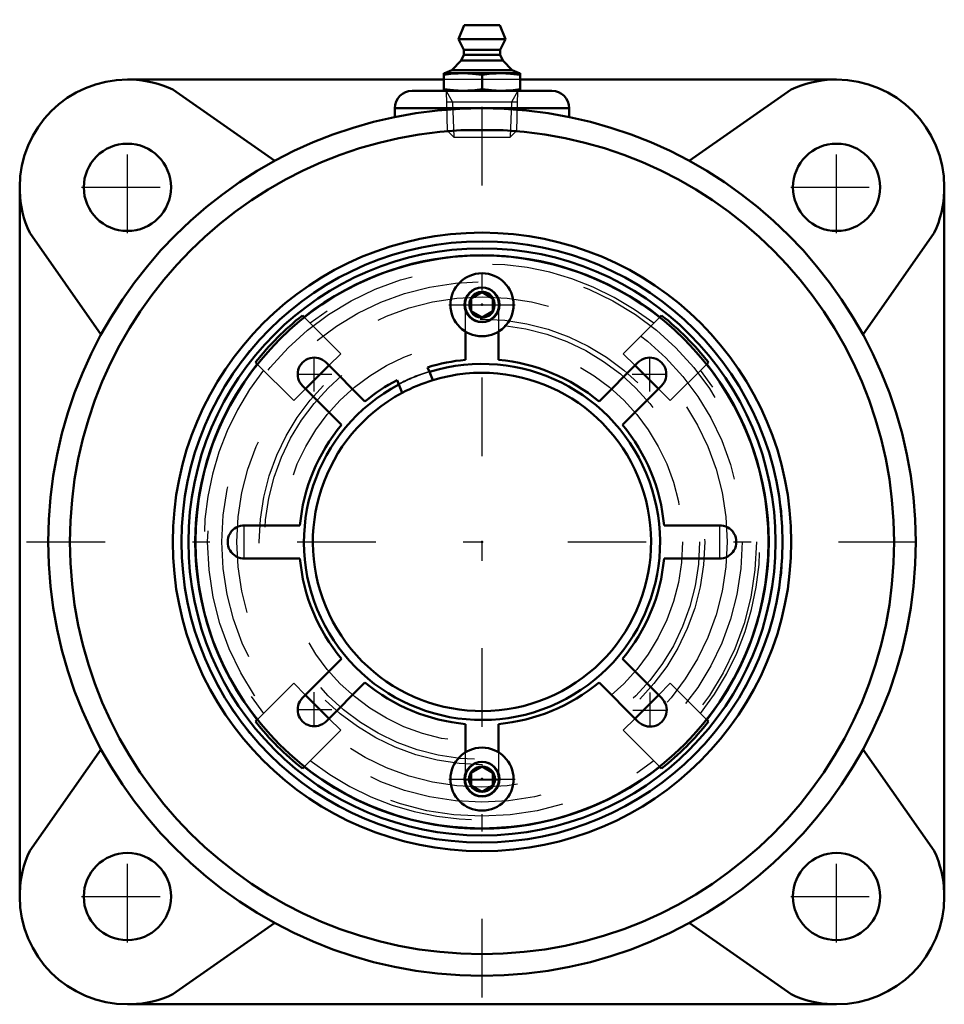
# Model space of a CAD drawing. Units: inches. Extents: x -2.65 to 2.65, y -2.65 to 2.99.
import ezdxf

# ---------------------------------------------------------------- set-up
doc = ezdxf.new("R2010")
doc.units = ezdxf.units.IN
doc.header["$MEASUREMENT"] = 0
doc.linetypes.add('Center', pattern=[1.5, 0.45, -0.5, 0.05, -0.5])
doc.linetypes.add('Dashed', pattern=[2, 1, -1])
for name, color, linetype, lineweight in [('AM_4', 7, 'Continuous', 50), ('AM_5', 3, 'Continuous', 25), ('AM_7', 7, 'Center', 25), ('AM_9', 6, 'Dashed', 25), ('ConnectionPoints', 7, 'Continuous', 50)]:
    doc.layers.add(name, color=color, linetype=linetype, lineweight=lineweight)

# ---------------------------------------------------------------- blocks, each defined once
blk = doc.blocks.new('2_ASME_B18_3_10_1_0_in_069759_0')
at = {"layer": 'AM_4'}
for p, q in [((-0.0625, -1.3224), (0, -1.2863)), ((0, -1.2863), (0.0625, -1.3224)), ((-0.0625, -1.3946), (-0.0625, -1.3224)), ((0.0625, -1.3224), (0.0625, -1.3946)), ((0, -1.4307), (-0.0625, -1.3946)), ((0.0625, -1.3946), (0, -1.4307))]:
    blk.add_line(p, q, dxfattribs=at)
for radius in [0.1805, 0.0995]:
    blk.add_circle((0, -1.3585), radius, dxfattribs=at)
at = {"layer": 'AM_5'}
blk.add_circle((0, -1.3585), 0.0764, dxfattribs=at)
for start, end in [(75, 15), (345, 285)]:
    blk.add_arc((0, -1.3585), 0.0702, start, end, dxfattribs=at)
at = {"layer": 'AM_7'}
blk.add_line((-0.1895, -1.3585), (0.1895, -1.3585), dxfattribs=at)
blk = doc.blocks.new('3_ASME_B18_3_10_2_0_in_069759_0')
at = {"layer": 'AM_4'}
for p, q in [((-0.0625, 1.3946), (0, 1.4307)), ((0, 1.4307), (0.0625, 1.3946)), ((-0.0625, 1.3224), (-0.0625, 1.3946)), ((0.0625, 1.3946), (0.0625, 1.3224)), ((0, 1.2863), (-0.0625, 1.3224)), ((0.0625, 1.3224), (0, 1.2863))]:
    blk.add_line(p, q, dxfattribs=at)
for radius in [0.1805, 0.0995]:
    blk.add_circle((0, 1.3585), radius, dxfattribs=at)
at = {"layer": 'AM_5'}
for radius, start, end in [(0.0764, 75, 15), (0.0764, 15, 195), (0.0702, 75, 15), (0.0702, 345, 285)]:
    blk.add_arc((0, 1.3585), radius, start, end, dxfattribs=at)
at = {"layer": 'AM_7'}
blk.add_line((-0.1895, 1.3585), (0.1895, 1.3585), dxfattribs=at)
blk = doc.blocks.new('4_070890LW_0_in_069759_0')
at = {"layer": 'AM_4'}
for p, q in [((-0.095, 1.043), (-0.095, 1.205)), ((0.095, 1.205), (0.095, 1.043)), ((-0.8934, 1.0278), (-0.6703, 0.8047)), ((0.6703, 0.8047), (0.8934, 1.0278)), ((-0.3008, 0.9744), (-0.3114, 0.9999)), ((-0.4869, 0.9272), (-0.4763, 0.9017)), ((-0.8047, 0.6703), (-1.0278, 0.8934)), ((1.0278, 0.8934), (0.8047, 0.6703)), ((-1.3585, 0.095), (-1.043, 0.095)), ((1.043, 0.095), (1.3585, 0.095)), ((-1.043, -0.095), (-1.3585, -0.095)), ((1.3585, -0.095), (1.043, -0.095)), ((-1.0278, -0.8934), (-0.8047, -0.6703)), ((0.8047, -0.6703), (1.0278, -0.8934)), ((-0.6703, -0.8047), (-0.8934, -1.0278)), ((0.8934, -1.0278), (0.6703, -0.8047)), ((-0.095, -1.205), (-0.095, -1.043)), ((0.095, -1.043), (0.095, -1.205))]:
    blk.add_line(p, q, dxfattribs=at)
blk.add_circle((0, 0), 1.6406, dxfattribs=at)
for centre, radius, start, end in [((-0.9607, 0.9607), 0.095, 44.9649, 225.0351), ((0, 0), 1.0473, 95.2044, 107.2956), ((0, 0), 1.0473, 50.2044, 84.7956), ((0.9607, 0.9607), 0.095, 314.9649, 135.0351), ((0, 0), 1.0473, 117.7044, 129.7956), ((0, 0), 0.9687, 106.8723, 118.1277), ((0, 0), 1.0473, 140.2044, 174.7956), ((0, 0), 1.0473, 5.2044, 39.7956), ((-1.3618, 0), 0.0951, 87.995, 272.005), ((1.3618, 0), 0.0951, 267.995, 92.005), ((0, 0), 1.0473, 185.2044, 219.7956), ((0, 0), 1.0473, 320.2044, 354.7956), ((0, 0), 1.0473, 230.2044, 264.7956), ((0, 0), 1.0473, 275.2044, 309.7956), ((-0.9607, -0.9607), 0.095, 134.9649, 315.0351), ((0.963, -0.963), 0.0951, 222.995, 47.005)]:
    blk.add_arc(centre, radius, start, end, dxfattribs=at)
at = {"layer": 'AM_7'}
for p, q in [((-0.9607, 0.8609), (-0.9607, 1.0604)), ((0.9607, 0.8609), (0.9607, 1.0604)), ((-1.0604, 0.9607), (-0.8609, 0.9607)), ((0.8609, 0.9607), (1.0604, 0.9607)), ((-1.3618, -0.0998), (-1.3618, 0.0998)), ((1.3618, -0.0998), (1.3618, 0.0998)), ((-0.9607, -1.0604), (-0.9607, -0.8609)), ((0.963, -1.0628), (0.963, -0.8632)), ((-1.0604, -0.9607), (-0.8609, -0.9607)), ((0.8632, -0.963), (1.0628, -0.963)), ((-0.0998, -1.3618), (0.0998, -1.3618))]:
    blk.add_line(p, q, dxfattribs=at)
at = {"layer": 'AM_9'}
for p, q in [((-0.095, 1.205), (-0.095, 1.3585)), ((0.095, 1.3585), (0.095, 1.205)), ((-0.095, -1.3585), (-0.095, -1.205)), ((0.095, -1.205), (0.095, -1.3585))]:
    blk.add_line(p, q, dxfattribs=at)
for centre, radius, start, end in [((0, 0), 1.0197, 107.1545, 117.8455), ((0, -1.3618), 0.0951, 177.995, 2.005)]:
    blk.add_arc(centre, radius, start, end, dxfattribs=at)
blk = doc.blocks.new('5_070922I_0_in_069759_0')
at = {"layer": 'AM_4'}
for p, q in [((-1.0289, 1.2976), (-1.0191, 1.2878)), ((1.0191, 1.2878), (1.0289, 1.2976)), ((-1.2878, 1.0191), (-1.2976, 1.0289)), ((1.2976, 1.0289), (1.2878, 1.0191)), ((-0.8768, 1.0112), (-1.0112, 0.8768)), ((-0.2812, 0.927), (-0.3008, 0.9744)), ((1.0112, 0.8768), (0.8768, 1.0112)), ((-0.4763, 0.9017), (-0.4567, 0.8543)), ((-1.0112, -0.8768), (-0.8768, -1.0112)), ((0.8768, -1.0112), (1.0112, -0.8768)), ((-1.2976, -1.0289), (-1.2878, -1.0191)), ((1.2878, -1.0191), (1.2976, -1.0289)), ((-1.0191, -1.2878), (-1.0289, -1.2976)), ((1.0289, -1.2976), (1.0191, -1.2878))]:
    blk.add_line(p, q, dxfattribs=at)
for radius in [1.7216, 1.6816]:
    blk.add_circle((0, 0), radius, dxfattribs=at)
for radius, start, end in [(1.6423, 51.6435, 128.3565), (1.656, 128.4117, 141.5883), (1.656, 38.4117, 51.5883), (1.6423, 141.6435, 218.3565), (1.0197, 117.8455, 107.1545), (1.6423, 321.6435, 38.3565), (0.9688, 118.1277, 106.8723), (1.656, 218.4117, 231.5883), (1.656, 308.4117, 321.5883), (1.6423, 231.6435, 308.3565)]:
    blk.add_arc((0, 0), radius, start, end, dxfattribs=at)
at = {"layer": 'AM_5'}
for centre, start, end in [((0, 1.3585), 165, 105), ((0, 1.3585), 105, 15), ((0, -1.3585), 75, 15), ((0, -1.3585), 165, 105), ((0, -1.3585), 105, 15)]:
    blk.add_arc(centre, 0.095, start, end, dxfattribs=at)
at = {"layer": 'AM_9'}
for p, q in [((-1.0191, 1.2878), (-0.8096, 1.0783)), ((0.8096, 1.0783), (1.0191, 1.2878)), ((-0.8096, 1.0783), (-0.8768, 1.0112)), ((0.8768, 1.0112), (0.8096, 1.0783)), ((-1.0783, 0.8096), (-1.2878, 1.0191)), ((1.2878, 1.0191), (1.0783, 0.8096)), ((-1.0112, 0.8768), (-1.0783, 0.8096)), ((1.0783, 0.8096), (1.0112, 0.8768)), ((-1.2878, -1.0191), (-1.0783, -0.8096)), ((-1.0783, -0.8096), (-1.0112, -0.8768)), ((1.0112, -0.8768), (1.0783, -0.8096)), ((1.0783, -0.8096), (1.2878, -1.0191)), ((-0.8768, -1.0112), (-0.8096, -1.0783)), ((0.8096, -1.0783), (0.8768, -1.0112)), ((-0.8096, -1.0783), (-1.0191, -1.2878)), ((1.0191, -1.2878), (0.8096, -1.0783))]:
    blk.add_line(p, q, dxfattribs=at)
for centre, radius in [((0, 0), 1.724), ((0, 0), 1.5716), ((0, 0), 1.4905), ((0, 1.3585), 0.0724), ((0, 0), 1.4039), ((0, 0), 1.276), ((0, 0), 1.2466), ((0, 0), 1.1484), ((0, -1.3585), 0.0724)]:
    blk.add_circle(centre, radius, dxfattribs=at)
for radius, start, end in [(1.5923, 51.8529, 128.1471), (1.5923, 141.8529, 218.1471), (1.0224, 107.1686, 117.8314), (1.5923, 321.8529, 38.1471), (1.5923, 231.8529, 308.1471)]:
    blk.add_arc((0, 0), radius, start, end, dxfattribs=at)
blk = doc.blocks.new('6_405015E_Inch_0_in_069759_0')
at = {"layer": 'AM_4'}
for p, q in [((-0.1027, 2.9594), (-0.135, 2.8794)), ((-0.1027, 2.9594), (0.1027, 2.9594)), ((0.135, 2.8794), (0.1027, 2.9594)), ((-0.135, 2.8794), (-0.105, 2.8194)), ((-0.135, 2.8794), (0.135, 2.8794)), ((0.105, 2.8194), (0.135, 2.8794)), ((-0.105, 2.7894), (-0.1188, 2.7571)), ((-0.105, 2.8194), (-0.105, 2.7894)), ((-0.105, 2.8194), (0.105, 2.8194)), ((-0.105, 2.7894), (0.105, 2.7894)), ((0.105, 2.7894), (0.105, 2.8194)), ((0.1188, 2.7571), (0.105, 2.7894)), ((-0.1188, 2.7571), (-0.1725, 2.7027)), ((-0.1188, 2.7571), (0.1188, 2.7571)), ((0.1725, 2.7027), (0.1188, 2.7571)), ((-0.2188, 2.6844), (0.2188, 2.6844)), ((-0.2188, 2.6844), (-0.2188, 2.5844)), ((-0.1725, 2.7027), (-0.2137, 2.6844)), ((-0.1725, 2.7027), (0.1725, 2.7027)), ((0, 2.6753), (0, 2.5934)), ((0.2137, 2.6844), (0.1725, 2.7027)), ((0.2188, 2.5844), (0.2188, 2.6844))]:
    blk.add_line(p, q, dxfattribs=at)
for points in [[(-0.2188, 2.6753), (-0.1779, 2.6807), (-0.1369, 2.6838), (-0.1094, 2.6844)], [(-0.1094, 2.6844), (-0.082, 2.6838), (-0.0546, 2.682), (0, 2.6753)], [(0, 2.6753), (0.0408, 2.6807), (0.0819, 2.6838), (0.1094, 2.6844)], [(0.1094, 2.6844), (0.1367, 2.6838), (0.1641, 2.682), (0.2188, 2.6753)], [(-0.1094, 2.5844), (-0.1367, 2.585), (-0.1641, 2.5868), (-0.2188, 2.5934)], [(0, 2.5934), (-0.0408, 2.5881), (-0.0819, 2.585), (-0.1094, 2.5844)], [(0.1094, 2.5844), (0.082, 2.585), (0.0546, 2.5868), (0, 2.5934)], [(0.2188, 2.5934), (0.1779, 2.5881), (0.1369, 2.585), (0.1094, 2.5844)]]:
    blk.add_lwpolyline(points, dxfattribs=at)
at = {"layer": 'AM_5'}
for p, q in [((-0.2058, 2.5844), (-0.1681, 2.5192)), ((0.2058, 2.5844), (0.1681, 2.5192)), ((0.2037, 2.5192), (-0.2037, 2.5192)), ((-0.1681, 2.5192), (-0.1619, 2.3194)), ((0.1681, 2.5192), (0.1619, 2.3194))]:
    blk.add_line(p, q, dxfattribs=at)
at = {"layer": 'AM_9'}
for p, q in [((-0.2058, 2.5844), (-0.1986, 2.3561)), ((0.1986, 2.3561), (0.2058, 2.5844)), ((-0.1986, 2.3561), (-0.1619, 2.3194)), ((-0.1986, 2.3561), (0.1986, 2.3561)), ((-0.1619, 2.3194), (0.1619, 2.3194)), ((0.1619, 2.3194), (0.1986, 2.3561))]:
    blk.add_line(p, q, dxfattribs=at)
blk = doc.blocks.new('7_069759H_0_in_069759_0')
at = {"layer": 'AM_4'}
for p, q in [((-0.2188, 2.6484), (-2.0313, 2.6484)), ((2.0312, 2.6484), (0.2187, 2.6484)), ((-1.1869, 2.1825), (-1.7702, 2.591)), ((0.4, 2.5844), (-0.4, 2.5844)), ((1.7702, 2.591), (1.1869, 2.1825)), ((0.5, 2.4844), (-0.5, 2.4844)), ((-0.5, 2.4844), (-0.5, 2.4337)), ((0.5, 2.4339), (0.5, 2.4844)), ((-2.6484, 2.0312), (-2.6484, -2.0313)), ((2.6484, -2.0313), (2.6484, 2.0312)), ((-2.591, 1.7702), (-2.1825, 1.1869)), ((2.1825, 1.1869), (2.591, 1.7702)), ((-2.1825, -1.1869), (-2.591, -1.7702)), ((2.591, -1.7702), (2.1825, -1.1869)), ((-1.7702, -2.591), (-1.1869, -2.1825)), ((1.1869, -2.1825), (1.7702, -2.591)), ((-2.0313, -2.6484), (2.0312, -2.6484))]:
    blk.add_line(p, q, dxfattribs=at)
for centre, radius in [((0, 0), 2.4844), ((0, 0), 2.3609), ((-2.0313, 2.0312), 0.25), ((2.0312, 2.0312), 0.25), ((0, 0), 1.7716), ((-2.0313, -2.0313), 0.25), ((2.0312, -2.0313), 0.25)]:
    blk.add_circle(centre, radius, dxfattribs=at)
for centre, radius, start, end in [((-2.0313, 2.0312), 0.6172, 90, 180), ((-2.0313, 2.0312), 0.6176, 65, 87.954), ((2.0312, 2.0312), 0.6176, 92.046, 115), ((2.0312, 2.0312), 0.6172, 0, 90), ((-0.4, 2.4844), 0.1, 90, 180), ((0.4, 2.4844), 0.1, 0, 90), ((-2.0313, 2.0312), 0.6176, 182.046, 205), ((2.0312, 2.0312), 0.6176, 335, 357.954), ((-2.0313, -2.0313), 0.6176, 155, 177.954), ((2.0312, -2.0313), 0.6176, 2.046, 25), ((-2.0313, -2.0313), 0.6172, 180, 270), ((2.0312, -2.0313), 0.6172, 270, 0), ((-2.0313, -2.0313), 0.6176, 272.046, 295), ((2.0312, -2.0313), 0.6176, 245, 267.954)]:
    blk.add_arc(centre, radius, start, end, dxfattribs=at)
at = {"layer": 'AM_7'}
for p, q in [((0, -2.6086), (0, 2.9914)), ((-2.0313, 1.7688), (-2.0313, 2.2938)), ((2.0312, 1.7688), (2.0312, 2.2938)), ((-2.2938, 2.0312), (-1.7688, 2.0312)), ((1.7688, 2.0312), (2.2938, 2.0312)), ((-2.6086, 0), (2.6086, 0)), ((-2.0313, -2.2938), (-2.0313, -1.7688)), ((2.0312, -2.2938), (2.0312, -1.7688)), ((-2.2938, -2.0313), (-1.7688, -2.0313)), ((1.7688, -2.0313), (2.2938, -2.0313))]:
    blk.add_line(p, q, dxfattribs=at)
at = {"layer": 'AM_9'}
blk.add_line((0.2187, 2.6484), (-0.2188, 2.6484), dxfattribs=at)
blk = doc.blocks.new('1_069759_0')
for name in ['7_069759H_0_in_069759_0', '6_405015E_Inch_0_in_069759_0', '5_070922I_0_in_069759_0', '4_070890LW_0_in_069759_0', '3_ASME_B18_3_10_2_0_in_069759_0', '2_ASME_B18_3_10_1_0_in_069759_0']:
    blk.add_blockref(name, (0, 0))

msp = doc.modelspace()

# ---------------------------------------------------------------- linework, layer by layer
at = {"layer": 'ConnectionPoints'}
for p in [(0, 2.5844, 1.2422), (0, 2.5844, 1.2422), (0, 1.3585, 2.9934), (0, 1.3585, 2.9234), (0, 1.3585, 3.0553), (0, 0, 2.9234), (0, 0, 3.1562), (0, 0, 3.1224), (0, 0, 2.9234), (0, 0, 2.9062), (0, 0, 3.1562), (0, -1.3585, 2.9234), (0, -1.3585, 3.0553)]:
    msp.add_point(p, dxfattribs=at)

# ---------------------------------------------------------------- block references
msp.add_blockref('1_069759_0', (0, 0))

doc.saveas('drawing.dxf')
